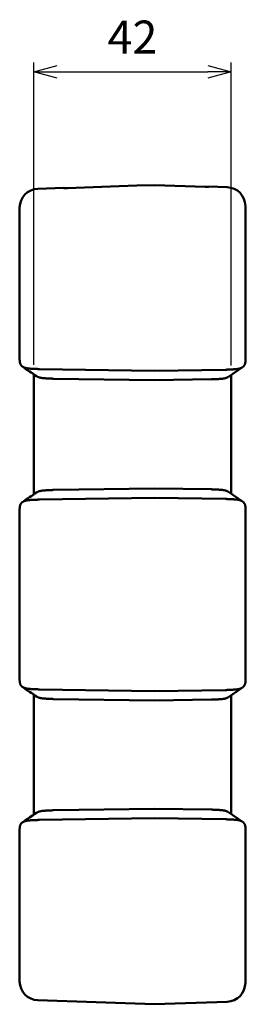
# Model space of a CAD drawing. Units: millimetres. Extents: x 0 to 806, y 0 to 560.
# Drawn here: x 352 to 400, y 233 to 442 of the extents above; entities that cross this region are included whole.
import ezdxf

# ---------------------------------------------------------------- set-up
doc = ezdxf.new("R2010")
doc.units = ezdxf.units.MM
doc.header["$LTSCALE"] = 2
doc.layers.add('AM_5', color=3, linetype='Continuous', lineweight=25)
doc.layers.add('ｼﾘｺﾝｶﾊﾞｰ', color=7, linetype='Continuous', lineweight=50)
doc.styles.get("Standard").update_dxf_attribs({"font": 'ISOCP.SHX', "bigfont": 'EXTFONT.SHX'})
doc.dimstyles.new('AM_ISO$0', dxfattribs={"dimtxt": 3.5, "dimasz": 2.5, "dimexe": 1, "dimexo": 1, "dimgap": 1.5, "dimtad": 1, "dimdsep": 46, "dimtxsty": 'STANDARD', "dimblk": 'OPEN30', "dimcen": 0, "dimclrd": 256, "dimclre": 256, "dimclrt": 2, "dimadec": 0, "dimazin": 2, "dimtp": 0.1, "dimtm": 0.1, "dimtfac": 0.71, "dimtmove": 0, "dimatfit": 3, "dimfxl": 1, "dimlwd": -1, "dimlwe": -1, "dimarcsym": 0})

# ---------------------------------------------------------------- blocks, each defined once
blk = doc.blocks.new('_Open30')
at = {"color": 0, "linetype": 'ByBlock', "lineweight": -2}
for p, q in [((-1, 0.268), (0, 0)), ((0, 0), (-1, -0.268)), ((0, 0), (-1, 0))]:
    blk.add_line(p, q, dxfattribs=at)
blk = doc.blocks.new('*D19')
at = {"layer": 'AM_5', "linetype": 'ByBlock'}
for p, q in [((354.69, 368.77), (354.69, 432.95)), ((396.69, 368.64), (396.69, 432.95)), ((359.69, 430.95), (391.69, 430.95))]:
    blk.add_line(p, q, dxfattribs=at)
at = {"layer": 'Defpoints', "color": 0}
for p in [(396.69, 430.95), (354.69, 366.77), (396.69, 366.64)]:
    blk.add_point(p, dxfattribs=at)
at = {"layer": 'AM_5', "xscale": 5, "yscale": 5, "zscale": 5, "rotation": 180}
blk.add_blockref('_Open30', (354.69, 430.95), dxfattribs=at)
at = {"layer": 'AM_5', "xscale": 5, "yscale": 5, "zscale": 5}
blk.add_blockref('_Open30', (396.69, 430.95), dxfattribs=at)
at = {"layer": 'AM_5', "color": 2, "insert": (375.69, 437.45), "char_height": 7, "attachment_point": 5}
blk.add_mtext('42', dxfattribs=at)

msp = doc.modelspace()

# ---------------------------------------------------------------- linework, layer by layer
at = {"layer": 'ｼﾘｺﾝｶﾊﾞｰ'}
for p, q in [((361.06, 406.346), (355.553, 406.154)), ((361.08, 406.327), (361.06, 406.346)), ((391.925, 406.619), (391.906, 406.6)), ((391.925, 406.619), (395.832, 406.482)), ((351.693, 402.156), (351.693, 369.888)), ((399.693, 369.401), (399.693, 402.485)), ((399.088, 368.267), (396.088, 366.223)), ((354.693, 366.769), (354.693, 341.274)), ((355.881, 367.876), (380.393, 367.521)), ((358.886, 365.833), (380.393, 365.521)), ((380.393, 367.521), (395.499, 367.74)), ((396.693, 341.408), (396.693, 366.635)), ((392.499, 365.697), (380.393, 365.521)), ((358.886, 342.21), (380.393, 342.521)), ((392.499, 342.346), (380.393, 342.521)), ((396.088, 341.82), (399.088, 339.776)), ((380.393, 340.521), (355.881, 340.167)), ((395.499, 340.303), (380.393, 340.521)), ((399.693, 301.401), (399.693, 338.642)), ((351.693, 338.155), (351.693, 301.888)), ((355.881, 299.876), (380.393, 299.521)), ((380.393, 299.521), (395.499, 299.74)), ((399.088, 300.267), (396.088, 298.223)), ((354.693, 298.769), (354.693, 273.274)), ((358.886, 297.833), (380.393, 297.521)), ((392.499, 297.697), (380.393, 297.521)), ((396.693, 273.408), (396.693, 298.635)), ((358.886, 274.21), (380.393, 274.521)), ((392.499, 274.346), (380.393, 274.521)), ((380.393, 272.521), (355.881, 272.167)), ((395.499, 272.303), (380.393, 272.521)), ((396.088, 273.82), (399.088, 271.776)), ((351.693, 237.886), (351.693, 270.155)), ((399.693, 270.642), (399.693, 237.558)), ((380.393, 233.021), (355.553, 233.889)), ((380.393, 233.021), (395.832, 233.561))]:
    msp.add_line(p, q, dxfattribs=at)
for points in [[(361.08, 406.327), (361.081, 406.326), (361.082, 406.325), (361.084, 406.324), (361.086, 406.323), (361.088, 406.322), (361.091, 406.321), (361.093, 406.321), (361.094, 406.32), (361.096, 406.32), (361.098, 406.319), (361.1, 406.319), (361.101, 406.318), (361.103, 406.318), (361.106, 406.317), (361.108, 406.317), (361.11, 406.317), (361.112, 406.316), (361.115, 406.316), (361.118, 406.315), (361.12, 406.315), (361.123, 406.314), (361.126, 406.314), (361.129, 406.313), (361.132, 406.313), (361.135, 406.312), (361.138, 406.312), (361.142, 406.311), (361.145, 406.311), (361.149, 406.31), (361.152, 406.31), (361.156, 406.31), (361.16, 406.309), (361.164, 406.309), (361.168, 406.308), (361.172, 406.308), (361.176, 406.307), (361.181, 406.307), (361.185, 406.306), (361.19, 406.306), (361.195, 406.306), (361.2, 406.305), (361.205, 406.305), (361.21, 406.304), (361.216, 406.304), (361.221, 406.303), (361.227, 406.303), (361.232, 406.303), (361.238, 406.302), (361.244, 406.302), (361.25, 406.301), (361.256, 406.301), (361.263, 406.301), (361.269, 406.3), (361.276, 406.3), (361.282, 406.3), (361.289, 406.299), (361.296, 406.299), (361.303, 406.299), (361.317, 406.298), (361.331, 406.298), (361.345, 406.297), (361.36, 406.297), (361.375, 406.296), (361.39, 406.296), (361.42, 406.295), (361.428, 406.295), (361.435, 406.295), (361.443, 406.295), (361.451, 406.295), (361.459, 406.295), (361.467, 406.294), (361.483, 406.294), (361.5, 406.294), (361.517, 406.294), (361.534, 406.294), (361.552, 406.294), (361.569, 406.294), (361.587, 406.295), (361.605, 406.295), (361.623, 406.295), (361.66, 406.295), (361.696, 406.296), (361.733, 406.297), (361.751, 406.297), (361.769, 406.298), (361.786, 406.298), (361.804, 406.299), (361.822, 406.299), (361.839, 406.3)], [(361.839, 406.3), (365.487, 406.428), (369.167, 406.557), (372.877, 406.687), (376.619, 406.818), (380.393, 406.951)], [(380.393, 406.951), (382.565, 406.875), (384.726, 406.799), (386.877, 406.723), (389.018, 406.648), (391.148, 406.574)], [(391.148, 406.574), (391.165, 406.573), (391.183, 406.572), (391.2, 406.572), (391.218, 406.571), (391.236, 406.571), (391.254, 406.57), (391.291, 406.57), (391.327, 406.569), (391.364, 406.568), (391.382, 406.568), (391.4, 406.568), (391.418, 406.568), (391.435, 406.568), (391.453, 406.568), (391.47, 406.568), (391.487, 406.568), (391.504, 406.568), (391.52, 406.568), (391.528, 406.568), (391.536, 406.568), (391.544, 406.568), (391.552, 406.568), (391.559, 406.568), (391.567, 406.569), (391.597, 406.569), (391.612, 406.57), (391.627, 406.57), (391.641, 406.57), (391.656, 406.571), (391.67, 406.571), (391.684, 406.572), (391.691, 406.572), (391.698, 406.573), (391.705, 406.573), (391.711, 406.573), (391.718, 406.574), (391.724, 406.574), (391.73, 406.574), (391.737, 406.575), (391.743, 406.575), (391.749, 406.576), (391.754, 406.576), (391.76, 406.576), (391.766, 406.577), (391.771, 406.577), (391.776, 406.578), (391.782, 406.578), (391.787, 406.578), (391.792, 406.579), (391.797, 406.579), (391.801, 406.58), (391.806, 406.58), (391.81, 406.58), (391.815, 406.581), (391.819, 406.581), (391.823, 406.582), (391.827, 406.582), (391.831, 406.583), (391.834, 406.583), (391.838, 406.584), (391.841, 406.584), (391.845, 406.584), (391.848, 406.585), (391.851, 406.585), (391.855, 406.586), (391.858, 406.586), (391.861, 406.587), (391.863, 406.587), (391.866, 406.588), (391.869, 406.588), (391.871, 406.589), (391.874, 406.589), (391.876, 406.589), (391.878, 406.59), (391.881, 406.59), (391.883, 406.591), (391.885, 406.591), (391.887, 406.592), (391.889, 406.592), (391.89, 406.593), (391.892, 406.593), (391.893, 406.594), (391.895, 406.594), (391.898, 406.595), (391.9, 406.596), (391.902, 406.597), (391.904, 406.598), (391.905, 406.599), (391.906, 406.6)], [(351.693, 369.888), (351.693, 369.857), (351.693, 369.826), (351.694, 369.795), (351.695, 369.764), (351.696, 369.733), (351.697, 369.702), (351.699, 369.671), (351.701, 369.64), (351.703, 369.61), (351.706, 369.579), (351.709, 369.548), (351.712, 369.518), (351.715, 369.488), (351.719, 369.457), (351.723, 369.427), (351.728, 369.397), (351.733, 369.367), (351.738, 369.338), (351.743, 369.308), (351.749, 369.279), (351.755, 369.249), (351.762, 369.22), (351.768, 369.191), (351.776, 369.162), (351.783, 369.134), (351.791, 369.105), (351.799, 369.077), (351.808, 369.049), (351.817, 369.021), (351.827, 368.994), (351.837, 368.966), (351.847, 368.939), (351.857, 368.912), (351.869, 368.886), (351.88, 368.859)], [(355.553, 367.889), (355.396, 367.899), (355.239, 367.907), (355.083, 367.914), (354.928, 367.92), (354.773, 367.926), (354.62, 367.932), (354.469, 367.938), (354.319, 367.945), (354.245, 367.948), (354.171, 367.952), (354.098, 367.957), (354.026, 367.961), (353.954, 367.966), (353.884, 367.972), (353.814, 367.978), (353.745, 367.984), (353.676, 367.991), (353.609, 367.999), (353.542, 368.007), (353.476, 368.015), (353.411, 368.024), (353.347, 368.034), (353.284, 368.045), (353.222, 368.056), (353.161, 368.068), (353.101, 368.08), (353.041, 368.094), (352.983, 368.108), (352.926, 368.123), (352.871, 368.138), (352.816, 368.155), (352.763, 368.172), (352.711, 368.19), (352.661, 368.209), (352.611, 368.229), (352.563, 368.25), (352.516, 368.272), (352.471, 368.294), (352.427, 368.318), (352.383, 368.342), (352.342, 368.367), (352.301, 368.394), (352.262, 368.421), (352.225, 368.449), (352.188, 368.478), (352.154, 368.508), (352.12, 368.539), (352.088, 368.57), (352.058, 368.603), (352.028, 368.637), (352, 368.671), (351.974, 368.707), (351.948, 368.743), (351.924, 368.781), (351.901, 368.82), (351.88, 368.859)], [(355.881, 367.876), (355.851, 367.877), (355.821, 367.877), (355.792, 367.878), (355.762, 367.879), (355.732, 367.88), (355.702, 367.881), (355.672, 367.883), (355.643, 367.884), (355.613, 367.886), (355.583, 367.888), (355.553, 367.889)], [(395.832, 367.754), (395.99, 367.764), (396.148, 367.772), (396.307, 367.779), (396.465, 367.786), (396.78, 367.798), (396.937, 367.804), (397.093, 367.812), (397.248, 367.821), (397.324, 367.825), (397.4, 367.831), (397.475, 367.836), (397.549, 367.843), (397.622, 367.849), (397.695, 367.857), (397.766, 367.865), (397.836, 367.873), (397.905, 367.882), (397.974, 367.892), (398.041, 367.902), (398.107, 367.914), (398.172, 367.926), (398.236, 367.938), (398.299, 367.952), (398.361, 367.966), (398.422, 367.981), (398.481, 367.998), (398.539, 368.015), (398.596, 368.033), (398.652, 368.052), (398.706, 368.072), (398.758, 368.092), (398.809, 368.114), (398.859, 368.137), (398.907, 368.16), (398.954, 368.185), (398.999, 368.211), (399.043, 368.237), (399.086, 368.265), (399.127, 368.294), (399.166, 368.324), (399.204, 368.355), (399.241, 368.387), (399.275, 368.42), (399.309, 368.454), (399.34, 368.489), (399.371, 368.525), (399.399, 368.562), (399.427, 368.6), (399.452, 368.639), (399.477, 368.68), (399.5, 368.721), (399.521, 368.764), (399.541, 368.807), (399.56, 368.852)], [(358.553, 365.846), (358.469, 365.852), (358.386, 365.857), (358.302, 365.861), (358.219, 365.865), (358.135, 365.869), (358.052, 365.873), (357.969, 365.876), (357.886, 365.879), (357.804, 365.882), (357.722, 365.885), (357.64, 365.889), (357.559, 365.892), (357.478, 365.895), (357.398, 365.899), (357.319, 365.903), (357.24, 365.907), (357.162, 365.911), (357.084, 365.916), (357.008, 365.921), (356.932, 365.927), (356.857, 365.933), (356.783, 365.94), (356.709, 365.947), (356.637, 365.954), (356.565, 365.963), (356.494, 365.972), (356.424, 365.982), (356.355, 365.992), (356.288, 366.003), (356.221, 366.015), (356.156, 366.028), (356.093, 366.042), (356.03, 366.056), (355.969, 366.072), (355.909, 366.088), (355.851, 366.105), (355.793, 366.123), (355.738, 366.142), (355.683, 366.162), (355.63, 366.182), (355.578, 366.204), (355.528, 366.227), (355.479, 366.251), (355.431, 366.276), (355.385, 366.302), (355.341, 366.329), (355.298, 366.357)], [(358.886, 365.833), (358.856, 365.833), (358.826, 365.834), (358.797, 365.835), (358.766, 365.835), (358.736, 365.837), (358.706, 365.838), (358.676, 365.839), (358.645, 365.841), (358.615, 365.843), (358.584, 365.844), (358.553, 365.846)], [(392.832, 365.71), (392.956, 365.718), (393.079, 365.725), (393.202, 365.731), (393.324, 365.737), (393.445, 365.741), (393.566, 365.746), (393.686, 365.751), (393.806, 365.755), (393.924, 365.76), (394.042, 365.766), (394.158, 365.772), (394.273, 365.779), (394.386, 365.786), (394.498, 365.795), (394.607, 365.805), (394.715, 365.815), (394.82, 365.828), (394.872, 365.834), (394.924, 365.841), (394.975, 365.849), (395.025, 365.856), (395.075, 365.865), (395.124, 365.873), (395.173, 365.882), (395.221, 365.892), (395.268, 365.901), (395.314, 365.912), (395.36, 365.922), (395.405, 365.934), (395.449, 365.945), (395.492, 365.957), (395.535, 365.97), (395.577, 365.983), (395.618, 365.997), (395.659, 366.011), (395.699, 366.026), (395.738, 366.041), (395.776, 366.056), (395.814, 366.073), (395.851, 366.09), (395.887, 366.107), (395.923, 366.125), (395.957, 366.143), (395.991, 366.163), (396.024, 366.182), (396.056, 366.202), (396.088, 366.223)], [(355.298, 341.686), (355.341, 341.714), (355.385, 341.741), (355.432, 341.767), (355.479, 341.792), (355.529, 341.816), (355.579, 341.839), (355.631, 341.861), (355.685, 341.882), (355.74, 341.902), (355.796, 341.921), (355.853, 341.939), (355.912, 341.956), (355.972, 341.972), (356.033, 341.987), (356.096, 342.002), (356.16, 342.015), (356.225, 342.028), (356.292, 342.04), (356.36, 342.051), (356.429, 342.062), (356.499, 342.072), (356.57, 342.081), (356.643, 342.089), (356.716, 342.097), (356.79, 342.104), (356.865, 342.111), (356.94, 342.117), (357.017, 342.122), (357.094, 342.128), (357.172, 342.132), (357.251, 342.137), (357.33, 342.141), (357.41, 342.145), (357.491, 342.148), (357.572, 342.152), (357.654, 342.155), (357.735, 342.158), (357.817, 342.161), (357.899, 342.164), (357.981, 342.167), (358.063, 342.171), (358.145, 342.174), (358.227, 342.178), (358.308, 342.182), (358.39, 342.187), (358.472, 342.191), (358.553, 342.197)], [(358.553, 342.197), (358.584, 342.199), (358.614, 342.2), (358.644, 342.202), (358.675, 342.204), (358.705, 342.205), (358.735, 342.206), (358.765, 342.207), (358.796, 342.208), (358.826, 342.209), (358.856, 342.21), (358.886, 342.21)], [(392.832, 342.332), (392.956, 342.325), (393.079, 342.318), (393.201, 342.312), (393.324, 342.306), (393.445, 342.302), (393.566, 342.297), (393.686, 342.292), (393.806, 342.288), (393.925, 342.283), (394.042, 342.277), (394.158, 342.271), (394.273, 342.264), (394.386, 342.257), (394.497, 342.248), (394.606, 342.238), (394.714, 342.228), (394.819, 342.215), (394.871, 342.209), (394.923, 342.202), (394.974, 342.195), (395.024, 342.187), (395.074, 342.179), (395.123, 342.17), (395.172, 342.161), (395.22, 342.152), (395.267, 342.142), (395.314, 342.131), (395.359, 342.121), (395.404, 342.109), (395.449, 342.098), (395.492, 342.086), (395.535, 342.073), (395.577, 342.06), (395.619, 342.046), (395.659, 342.032), (395.699, 342.017), (395.738, 342.002), (395.777, 341.986), (395.814, 341.97), (395.851, 341.953), (395.887, 341.936), (395.923, 341.918), (395.957, 341.9), (395.991, 341.88), (396.024, 341.861), (396.056, 341.841), (396.088, 341.82)], [(351.88, 339.184), (351.869, 339.157), (351.857, 339.131), (351.847, 339.104), (351.837, 339.077), (351.827, 339.049), (351.817, 339.022), (351.808, 338.994), (351.799, 338.966), (351.791, 338.938), (351.783, 338.909), (351.776, 338.88), (351.768, 338.852), (351.762, 338.823), (351.755, 338.794), (351.749, 338.764), (351.743, 338.735), (351.738, 338.705), (351.733, 338.675), (351.728, 338.646), (351.723, 338.616), (351.719, 338.585), (351.715, 338.555), (351.712, 338.525), (351.709, 338.494), (351.706, 338.464), (351.703, 338.433), (351.701, 338.403), (351.699, 338.372), (351.697, 338.341), (351.696, 338.31), (351.695, 338.279), (351.694, 338.248), (351.693, 338.217), (351.693, 338.186), (351.693, 338.155)], [(351.88, 339.184), (351.901, 339.223), (351.924, 339.262), (351.948, 339.299), (351.973, 339.336), (352, 339.371), (352.028, 339.406), (352.057, 339.44), (352.088, 339.472), (352.12, 339.504), (352.153, 339.535), (352.187, 339.564), (352.223, 339.593), (352.261, 339.621), (352.299, 339.648), (352.339, 339.674), (352.381, 339.7), (352.424, 339.724), (352.468, 339.748), (352.514, 339.77), (352.561, 339.792), (352.609, 339.813), (352.659, 339.833), (352.709, 339.852), (352.761, 339.87), (352.814, 339.887), (352.868, 339.904), (352.923, 339.919), (352.98, 339.934), (353.037, 339.948), (353.096, 339.962), (353.155, 339.974), (353.216, 339.986), (353.278, 339.997), (353.341, 340.008), (353.405, 340.018), (353.47, 340.027), (353.536, 340.036), (353.603, 340.044), (353.671, 340.051), (353.74, 340.058), (353.809, 340.065), (353.88, 340.071), (353.951, 340.076), (354.022, 340.081), (354.095, 340.086), (354.168, 340.09), (354.241, 340.095), (354.315, 340.098), (354.466, 340.105), (354.618, 340.111), (354.771, 340.117), (354.926, 340.123), (355.082, 340.129), (355.238, 340.136), (355.395, 340.144), (355.553, 340.153)], [(355.553, 340.153), (355.583, 340.155), (355.613, 340.157), (355.643, 340.159), (355.672, 340.16), (355.702, 340.162), (355.732, 340.163), (355.762, 340.164), (355.792, 340.165), (355.821, 340.166), (355.851, 340.166), (355.881, 340.167)], [(395.832, 340.289), (395.997, 340.279), (396.161, 340.27), (396.324, 340.263), (396.486, 340.256), (396.647, 340.25), (396.807, 340.244), (396.965, 340.237), (397.121, 340.23), (397.198, 340.225), (397.275, 340.221), (397.35, 340.216), (397.425, 340.21), (397.499, 340.204), (397.572, 340.198), (397.645, 340.191), (397.716, 340.184), (397.787, 340.176), (397.856, 340.167), (397.925, 340.158), (397.992, 340.148), (398.059, 340.138), (398.125, 340.126), (398.189, 340.114), (398.253, 340.101), (398.315, 340.088), (398.377, 340.073), (398.437, 340.058), (398.495, 340.041), (398.552, 340.024), (398.608, 340.006), (398.663, 339.987), (398.716, 339.967), (398.768, 339.947), (398.818, 339.925), (398.867, 339.902), (398.915, 339.879), (398.961, 339.854), (399.006, 339.829), (399.049, 339.802), (399.091, 339.774), (399.131, 339.745), (399.171, 339.716), (399.208, 339.685), (399.244, 339.653), (399.278, 339.62), (399.311, 339.586), (399.343, 339.552), (399.372, 339.516), (399.401, 339.479), (399.428, 339.441), (399.453, 339.402), (399.477, 339.362), (399.5, 339.321), (399.521, 339.279), (399.541, 339.235), (399.56, 339.191)], [(351.693, 301.888), (351.693, 301.839), (351.694, 301.791), (351.695, 301.744), (351.698, 301.697), (351.7, 301.651), (351.703, 301.605), (351.707, 301.559), (351.712, 301.514), (351.718, 301.468), (351.724, 301.422), (351.731, 301.377), (351.738, 301.332), (351.747, 301.287), (351.756, 301.243), (351.766, 301.199), (351.777, 301.155), (351.789, 301.111), (351.802, 301.068), (351.816, 301.025), (351.83, 300.983), (351.846, 300.941), (351.863, 300.9), (351.88, 300.859)], [(355.553, 299.889), (355.396, 299.899), (355.239, 299.907), (355.083, 299.914), (354.928, 299.92), (354.773, 299.926), (354.62, 299.932), (354.469, 299.938), (354.319, 299.945), (354.245, 299.948), (354.171, 299.952), (354.098, 299.957), (354.026, 299.961), (353.954, 299.966), (353.884, 299.972), (353.814, 299.978), (353.745, 299.984), (353.676, 299.991), (353.609, 299.999), (353.542, 300.007), (353.476, 300.015), (353.411, 300.024), (353.347, 300.034), (353.284, 300.045), (353.222, 300.056), (353.161, 300.068), (353.101, 300.08), (353.041, 300.094), (352.983, 300.108), (352.926, 300.123), (352.871, 300.138), (352.816, 300.155), (352.763, 300.172), (352.711, 300.19), (352.661, 300.209), (352.611, 300.229), (352.563, 300.25), (352.516, 300.272), (352.471, 300.294), (352.427, 300.318), (352.383, 300.342), (352.342, 300.367), (352.301, 300.394), (352.262, 300.421), (352.225, 300.449), (352.188, 300.478), (352.154, 300.508), (352.12, 300.539), (352.088, 300.57), (352.058, 300.603), (352.028, 300.637), (352, 300.671), (351.974, 300.707), (351.948, 300.743), (351.924, 300.781), (351.901, 300.82), (351.88, 300.859)], [(355.881, 299.876), (355.851, 299.877), (355.821, 299.877), (355.792, 299.878), (355.762, 299.879), (355.732, 299.88), (355.702, 299.881), (355.672, 299.883), (355.643, 299.884), (355.613, 299.886), (355.583, 299.888), (355.553, 299.889)], [(399.56, 300.852), (399.541, 300.808), (399.521, 300.764), (399.5, 300.722), (399.478, 300.681), (399.453, 300.641), (399.428, 300.602), (399.401, 300.564), (399.373, 300.528), (399.343, 300.492), (399.312, 300.457), (399.279, 300.424), (399.245, 300.391), (399.209, 300.359), (399.172, 300.329), (399.133, 300.299), (399.093, 300.27), (399.051, 300.242), (399.008, 300.216), (398.963, 300.19), (398.916, 300.165), (398.869, 300.141), (398.82, 300.119), (398.769, 300.097), (398.718, 300.076), (398.665, 300.056), (398.61, 300.037), (398.555, 300.02), (398.498, 300.002), (398.44, 299.986), (398.38, 299.971), (398.319, 299.956), (398.257, 299.943), (398.194, 299.93), (398.13, 299.917), (398.064, 299.906), (397.997, 299.895), (397.929, 299.885), (397.86, 299.876), (397.79, 299.867), (397.719, 299.859), (397.647, 299.852), (397.575, 299.845), (397.502, 299.839), (397.427, 299.833), (397.352, 299.827), (397.277, 299.822), (397.2, 299.818), (397.123, 299.813), (397.045, 299.809), (396.967, 299.806), (396.808, 299.799), (396.649, 299.793), (396.487, 299.787), (396.325, 299.78), (396.162, 299.773), (395.997, 299.764), (395.832, 299.754)], [(358.553, 297.846), (358.469, 297.852), (358.386, 297.857), (358.302, 297.861), (358.219, 297.865), (358.135, 297.869), (358.052, 297.873), (357.969, 297.876), (357.886, 297.879), (357.804, 297.882), (357.722, 297.885), (357.64, 297.889), (357.559, 297.892), (357.478, 297.895), (357.398, 297.899), (357.319, 297.903), (357.24, 297.907), (357.162, 297.911), (357.084, 297.916), (357.008, 297.921), (356.932, 297.927), (356.857, 297.933), (356.783, 297.94), (356.709, 297.947), (356.637, 297.954), (356.565, 297.963), (356.494, 297.972), (356.424, 297.982), (356.355, 297.992), (356.288, 298.003), (356.221, 298.015), (356.156, 298.028), (356.093, 298.042), (356.03, 298.056), (355.969, 298.072), (355.909, 298.088), (355.851, 298.105), (355.793, 298.123), (355.738, 298.142), (355.683, 298.162), (355.63, 298.182), (355.578, 298.204), (355.528, 298.227), (355.479, 298.251), (355.431, 298.276), (355.385, 298.302), (355.341, 298.329), (355.298, 298.357)], [(358.886, 297.833), (358.856, 297.833), (358.826, 297.834), (358.797, 297.835), (358.766, 297.835), (358.736, 297.837), (358.706, 297.838), (358.676, 297.839), (358.645, 297.841), (358.615, 297.843), (358.584, 297.844), (358.553, 297.846)], [(396.088, 298.223), (396.056, 298.202), (396.024, 298.182), (395.99, 298.162), (395.956, 298.143), (395.921, 298.124), (395.885, 298.106), (395.849, 298.089), (395.811, 298.072), (395.773, 298.055), (395.734, 298.039), (395.694, 298.024), (395.654, 298.009), (395.612, 297.995), (395.57, 297.981), (395.527, 297.968), (395.483, 297.955), (395.439, 297.943), (395.394, 297.931), (395.348, 297.92), (395.301, 297.909), (395.254, 297.899), (395.206, 297.889), (395.158, 297.879), (395.109, 297.871), (395.059, 297.862), (395.009, 297.854), (394.959, 297.846), (394.907, 297.839), (394.855, 297.832), (394.803, 297.826), (394.75, 297.819), (394.696, 297.814), (394.642, 297.808), (394.588, 297.803), (394.532, 297.798), (394.477, 297.793), (394.364, 297.785), (394.249, 297.777), (394.133, 297.771), (394.016, 297.765), (393.899, 297.759), (393.781, 297.754), (393.545, 297.745), (393.307, 297.736), (393.188, 297.73), (393.069, 297.725), (392.951, 297.718), (392.832, 297.71)], [(355.298, 273.686), (355.341, 273.714), (355.385, 273.741), (355.432, 273.767), (355.479, 273.792), (355.529, 273.816), (355.579, 273.839), (355.631, 273.861), (355.685, 273.882), (355.74, 273.902), (355.796, 273.921), (355.853, 273.939), (355.912, 273.956), (355.972, 273.972), (356.033, 273.987), (356.096, 274.002), (356.16, 274.015), (356.225, 274.028), (356.292, 274.04), (356.36, 274.051), (356.429, 274.062), (356.499, 274.072), (356.57, 274.081), (356.643, 274.089), (356.716, 274.097), (356.79, 274.104), (356.865, 274.111), (356.94, 274.117), (357.017, 274.122), (357.094, 274.128), (357.172, 274.132), (357.251, 274.137), (357.33, 274.141), (357.41, 274.145), (357.491, 274.148), (357.572, 274.152), (357.654, 274.155), (357.735, 274.158), (357.817, 274.161), (357.899, 274.164), (357.981, 274.167), (358.063, 274.171), (358.145, 274.174), (358.227, 274.178), (358.308, 274.182), (358.39, 274.187), (358.472, 274.191), (358.553, 274.197)], [(358.553, 274.197), (358.584, 274.199), (358.614, 274.2), (358.644, 274.202), (358.675, 274.204), (358.705, 274.205), (358.735, 274.206), (358.765, 274.207), (358.796, 274.208), (358.826, 274.209), (358.856, 274.21), (358.886, 274.21)], [(396.088, 273.82), (396.056, 273.841), (396.024, 273.861), (395.991, 273.88), (395.957, 273.899), (395.923, 273.918), (395.888, 273.936), (395.851, 273.953), (395.815, 273.97), (395.777, 273.986), (395.739, 274.002), (395.699, 274.017), (395.659, 274.032), (395.619, 274.046), (395.577, 274.06), (395.535, 274.073), (395.492, 274.086), (395.448, 274.098), (395.403, 274.11), (395.358, 274.121), (395.312, 274.132), (395.265, 274.142), (395.218, 274.152), (395.17, 274.161), (395.121, 274.17), (395.072, 274.179), (395.023, 274.187), (394.972, 274.195), (394.922, 274.202), (394.87, 274.209), (394.818, 274.215), (394.713, 274.228), (394.606, 274.238), (394.497, 274.248), (394.386, 274.257), (394.273, 274.264), (394.158, 274.271), (394.041, 274.277), (393.924, 274.283), (393.805, 274.287), (393.686, 274.292), (393.566, 274.297), (393.445, 274.301), (393.323, 274.306), (393.201, 274.312), (393.079, 274.318), (392.956, 274.325), (392.832, 274.332)], [(351.88, 271.184), (351.901, 271.223), (351.924, 271.262), (351.948, 271.299), (351.973, 271.336), (352, 271.371), (352.028, 271.406), (352.057, 271.44), (352.088, 271.472), (352.12, 271.504), (352.153, 271.535), (352.187, 271.564), (352.223, 271.593), (352.261, 271.621), (352.299, 271.648), (352.339, 271.674), (352.381, 271.7), (352.424, 271.724), (352.468, 271.748), (352.514, 271.77), (352.561, 271.792), (352.609, 271.813), (352.659, 271.833), (352.709, 271.852), (352.761, 271.87), (352.814, 271.887), (352.868, 271.904), (352.923, 271.919), (352.98, 271.934), (353.037, 271.948), (353.096, 271.962), (353.155, 271.974), (353.216, 271.986), (353.278, 271.997), (353.341, 272.008), (353.405, 272.018), (353.47, 272.027), (353.536, 272.036), (353.603, 272.044), (353.671, 272.051), (353.74, 272.058), (353.809, 272.065), (353.88, 272.071), (353.951, 272.076), (354.022, 272.081), (354.095, 272.086), (354.168, 272.09), (354.241, 272.095), (354.315, 272.098), (354.466, 272.105), (354.618, 272.111), (354.771, 272.117), (354.926, 272.123), (355.082, 272.129), (355.238, 272.136), (355.395, 272.144), (355.553, 272.153)], [(355.553, 272.153), (355.583, 272.155), (355.613, 272.157), (355.643, 272.159), (355.672, 272.16), (355.702, 272.162), (355.732, 272.163), (355.762, 272.164), (355.792, 272.165), (355.821, 272.166), (355.851, 272.166), (355.881, 272.167)], [(395.832, 272.289), (395.997, 272.279), (396.161, 272.27), (396.324, 272.263), (396.486, 272.256), (396.647, 272.25), (396.807, 272.244), (396.965, 272.237), (397.121, 272.23), (397.198, 272.225), (397.275, 272.221), (397.35, 272.216), (397.425, 272.21), (397.499, 272.204), (397.572, 272.198), (397.645, 272.191), (397.716, 272.184), (397.787, 272.176), (397.856, 272.167), (397.925, 272.158), (397.992, 272.148), (398.059, 272.138), (398.125, 272.126), (398.189, 272.114), (398.253, 272.101), (398.315, 272.088), (398.377, 272.073), (398.437, 272.058), (398.495, 272.041), (398.552, 272.024), (398.608, 272.006), (398.663, 271.987), (398.716, 271.967), (398.768, 271.947), (398.818, 271.925), (398.867, 271.902), (398.915, 271.879), (398.961, 271.854), (399.006, 271.829), (399.049, 271.802), (399.091, 271.774), (399.131, 271.745), (399.171, 271.716), (399.208, 271.685), (399.244, 271.653), (399.278, 271.62), (399.311, 271.586), (399.343, 271.552), (399.372, 271.516), (399.401, 271.479), (399.428, 271.441), (399.453, 271.402), (399.477, 271.362), (399.5, 271.321), (399.521, 271.279), (399.541, 271.235), (399.56, 271.191)], [(351.88, 271.184), (351.863, 271.143), (351.846, 271.102), (351.83, 271.06), (351.816, 271.018), (351.802, 270.975), (351.789, 270.932), (351.777, 270.888), (351.766, 270.844), (351.756, 270.8), (351.747, 270.756), (351.738, 270.711), (351.731, 270.666), (351.724, 270.62), (351.718, 270.575), (351.712, 270.529), (351.707, 270.484), (351.703, 270.438), (351.7, 270.392), (351.698, 270.346), (351.695, 270.299), (351.694, 270.252), (351.693, 270.204), (351.693, 270.155)]]:
    msp.add_lwpolyline(points, dxfattribs=at)
for centre, start, end in [((355.693, 402.156), 92, 180), ((395.693, 402.485), 0, 88), ((355.693, 237.886), 180, 268), ((395.693, 237.558), 272, 0)]:
    msp.add_arc(centre, 4, start, end, dxfattribs=at)
for centre, major_axis, ratio, start_param, end_param in [((-3110.717, -2228.803), (-5096.397, 203.753), 0.7117654, 3.9934875, 3.9941282), ((-3132.053, -2244.133), (5127.786, -205.915), 0.7116657, 0.8518613, 0.8526588), ((395.693, 365.629), (3.909, 4.037), 0.2098852, 5.8112994, 6.0697629), ((399.606, 373.46), (-6.718, -4.687), 0.4882297, 0.6252657, 0.6818256), ((396.606, 371.416), (-6.718, -4.687), 0.4882297, 0.6252657, 0.6818256), ((-3110.717, 2936.846), (-5096.397, -203.753), 0.7117654, 2.2890571, 2.2898596), ((-3132.053, 2952.176), (5127.786, 205.915), 0.7116657, 5.4305265, 5.4311632), ((396.606, 336.627), (-6.718, 4.687), 0.4882297, 5.6013597, 5.6579196), ((399.606, 334.583), (-6.718, 4.687), 0.4882297, 5.6013597, 5.6579196), ((395.693, 342.414), (3.909, -4.037), 0.2098852, 0.2134224, 0.4718859), ((395.693, 297.629), (3.909, 4.037), 0.2098852, 5.8112994, 6.0697629), ((-3110.717, -2296.803), (-5096.397, 203.753), 0.7117654, 3.9934875, 3.9941282), ((-3132.053, -2312.133), (5127.786, -205.915), 0.7116657, 0.8518613, 0.8526588), ((399.606, 305.46), (-6.718, -4.687), 0.4882297, 0.6252657, 0.6818256), ((396.606, 303.416), (-6.718, -4.687), 0.4882297, 0.6252657, 0.6818256), ((396.606, 268.627), (-6.718, 4.687), 0.4882297, 5.6013597, 5.6579196), ((-3110.717, 2868.846), (-5096.397, -203.753), 0.7117654, 2.2890571, 2.2898596), ((-3132.053, 2884.176), (5127.786, 205.915), 0.7116657, 5.4305265, 5.4311632), ((399.606, 266.583), (-6.718, 4.687), 0.4882297, 5.6013597, 5.6579196), ((395.693, 274.414), (3.909, -4.037), 0.2098852, 0.2134224, 0.4718859)]:
    msp.add_ellipse(centre, major_axis=major_axis, ratio=ratio, start_param=start_param, end_param=end_param, dxfattribs=at)

# ---------------------------------------------------------------- dimensions: what is measured, and where the dimension line sits
at = {"layer": 'AM_5'}
dim = msp.add_linear_dim(base=(396.693, 430.951), p1=(354.693, 366.769), p2=(396.693, 366.635), dimstyle='AM_ISO$0', override={"dimscale": 2, "dimblk": 'Open30', "dimtp": 0, "dimtdec": 2, "dimldrblk": 'Open30', "dimarcsym": 1}, dxfattribs=at)
dim.commit()
dim.dimension.update_dxf_attribs({"geometry": '*D19', "text_midpoint": (375.693, 437.452)})

doc.saveas('drawing.dxf')
